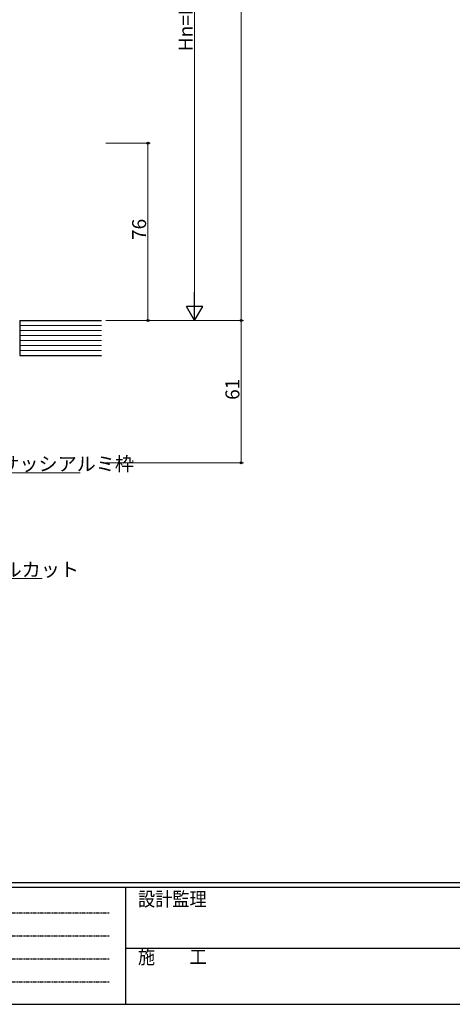
# Model space of a CAD drawing. Extents: x 0 to 1133, y 0 to 806.
# Drawn here: x 327 to 512, y 0 to 422 of the extents above; entities that cross this region are included whole.
import ezdxf

# ---------------------------------------------------------------- set-up
doc = ezdxf.new("R2010")
doc.units = 0
doc.linetypes.add('HIDDEN', pattern=[0.375, 0.25, -0.125])
for name, color, linetype, lineweight in [('YKK_D', 6, 'CONTINUOUS', 13), ('YSS_K', 3, 'CONTINUOUS', 13), ('YSS_KE', 3, 'CONTINUOUS', 30)]:
    doc.layers.add(name, color=color, linetype=linetype, lineweight=lineweight)
doc.layers.add('YKK_ZWAK', color=7, linetype='CONTINUOUS')
doc.styles.get("Standard").update_dxf_attribs({"font": 'ROMANS.SHX', "bigfont": 'EXTFONT.SHX'})
doc.styles.add('YKK_OSSTYLE1', font='romans.shx', dxfattribs={"width": 0.9, "bigfont": 'EXTFONT.SHX'})

# ---------------------------------------------------------------- blocks, each defined once
blk = doc.blocks.new('A201')
at = {"layer": 'YKK_ZWAK', "color": 254, "linetype": 'Continuous'}
for p, q in [((571.000014, 34.999501), (21.000001, 34.999501)), ((544.000013, 33.999501), (21.000001, 33.999501)), ((205.000005, 33.999501), (205.000005, 8.9995)), ((21.000001, 8.9995), (544.000013, 8.9995))]:
    blk.add_line(p, q, dxfattribs=at)
at = {"layer": 'YKK_ZWAK', "color": 131, "linetype": 'HIDDEN'}
for p, q in [((24.284751, 28.633501), (201.565005, 28.633501)), ((24.284751, 23.684501), (201.565005, 23.684501)), ((24.284751, 18.7355), (201.565005, 18.7355)), ((24.284751, 13.7865), (201.565005, 13.7865))]:
    blk.add_line(p, q, dxfattribs=at)
at = {"layer": 'YKK_ZWAK', "color": 131, "linetype": 'Continuous'}
blk.add_line((205.000005, 21.000001), (297.000007, 21.000001), dxfattribs=at)
at = {"layer": 'YKK_ZWAK', "color": 131, "linetype": 'Continuous', "style": 'YKK_OSSTYLE1', "width": 0.9}
for s, p in [('設計監理', (207.692335, 30.047503)), ('施\u3000\u3000工', (207.692335, 17.675001))]:
    blk.add_text(s, height=3, dxfattribs=at).set_placement(p)

msp = doc.modelspace()

# ---------------------------------------------------------------- linework, layer by layer
at = {"layer": 'YKK_D'}
for p, q in [((421.67, 582.07), (421.67, 293.07)), ((401.67, 543.07), (401.67, 300.07)), ((363.67, 369.07), (382.67, 369.07)), ((381.67, 293.07), (381.67, 369.07)), ((363.67, 293.07), (422.67, 293.07)), ((363.67, 293.07), (422.67, 293.07)), ((363.67, 293.07), (382.67, 293.07)), ((363.67, 293.07), (402.67, 293.07)), ((421.67, 293.07), (421.67, 232.07)), ((363.67, 232.07), (422.67, 232.07)), ((299.5, 227.81), (352.56, 227.81)), ((300.48, 182.52), (336.26, 182.52))]:
    msp.add_line(p, q, dxfattribs=at)
at = {"layer": 'YKK_D', "lineweight": -2}
for p, q in [((401.67, 293.07), (401.67, 305.19)), ((401.67, 293.07), (398.17, 299.13)), ((405.17, 299.13), (398.17, 299.13)), ((401.67, 293.07), (405.17, 299.13))]:
    msp.add_line(p, q, dxfattribs=at)
at = {"layer": 'YKK_D', "linetype": 'ByBlock', "lineweight": -2}
for centre in [(381.67, 369.07), (381.67, 293.07), (421.67, 293.07), (421.67, 293.07), (421.67, 232.07)]:
    msp.add_circle(centre, 0.425, dxfattribs=at)
at = {"layer": 'YSS_K', "ltscale": 1.5}
for p, q in [((361.68, 290.92), (326.67, 290.92)), ((361.68, 288.78), (326.67, 288.78)), ((361.68, 286.64), (326.67, 286.64)), ((361.68, 284.49), (326.67, 284.49)), ((361.68, 282.35), (326.67, 282.35)), ((361.68, 280.21), (326.67, 280.21))]:
    msp.add_line(p, q, dxfattribs=at)
at = {"layer": 'YSS_KE', "ltscale": 1.5}
for p, q in [((326.67, 293.06), (326.67, 278.06)), ((326.67, 293.06), (361.68, 293.06)), ((326.67, 278.06), (361.68, 278.06))]:
    msp.add_line(p, q, dxfattribs=at)

# ---------------------------------------------------------------- block references
at = {"layer": 'YKK_ZWAK', "xscale": 2, "yscale": 2, "zscale": 2}
msp.add_blockref('A201', (-38, -18), dxfattribs=at)

# ---------------------------------------------------------------- texts
at = {"layer": 'YKK_D'}
for s, p in [('Hn=H-32', (400.87, 408.45)), ('76', (380.87, 327.55)), ('61', (420.87, 259.05))]:
    msp.add_text(s, height=6, rotation=90, dxfattribs=at).set_placement(p)
for s, p in [('既存サッシアルミ枠', (302, 228.61)), ('レールカット', (302.98, 183.32))]:
    msp.add_text(s, height=6, dxfattribs=at).set_placement(p)

doc.saveas('drawing.dxf')
